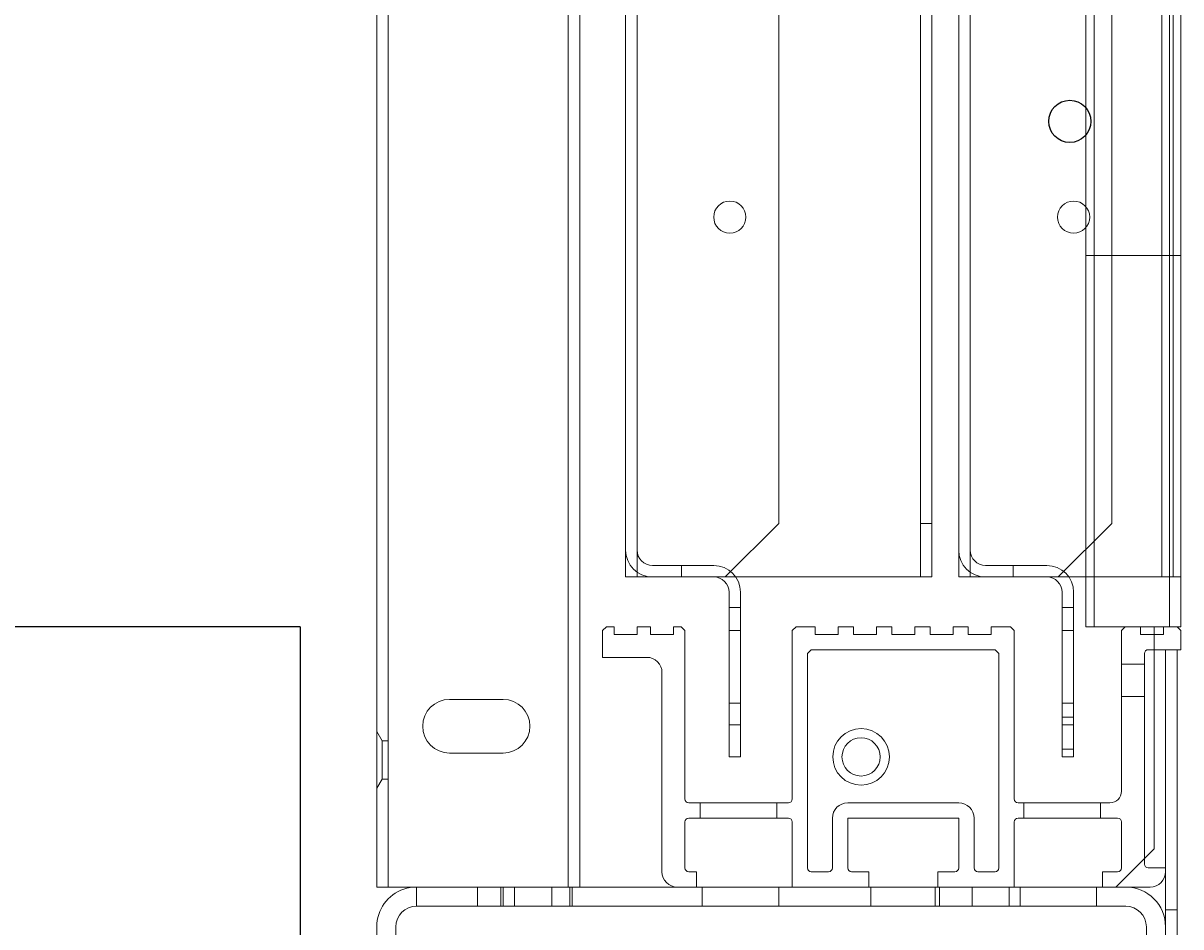
# Model space of a CAD drawing. Units: inches. Extents: x 372 to 6386, y 547 to 4800.
# Drawn here: x 4259 to 4320, y 2837 to 2884 of the extents above; entities that cross this region are included whole.
import ezdxf

# ---------------------------------------------------------------- set-up
doc = ezdxf.new("R2010")
doc.units = ezdxf.units.IN
doc.header["$MEASUREMENT"] = 0
doc.layers.add('PrimaP', color=9, linetype='Continuous')
doc.layers.add('Quote', color=2, linetype='Continuous')
doc.styles.add('QUOTE', font='arial.ttf', dxfattribs={"height": 30})
doc.dimstyles.new('1_25', dxfattribs={"dimscale": 0.4, "dimtxt": 1, "dimasz": 100, "dimexe": 50, "dimexo": 50, "dimgap": 25, "dimtad": 1, "dimdec": 0, "dimlfac": 2.5, "dimzin": 1, "dimdsep": 46, "dimtxsty": 'QUOTE', "dimcen": 2.5, "dimadec": 0, "dimazin": 0, "dimtfac": 1, "dimtdec": 4, "dimtmove": 0, "dimatfit": 3, "dimfxl": 1, "dimtolj": 1, "dimtzin": 1, "dimarcsym": 0})

# ---------------------------------------------------------------- blocks, each defined once
blk = doc.blocks.new('*D53')
at = {"layer": 'DEFPOINTS', "color": 0, "transparency": 16777216}
for p in [(3783.166, 4212.623), (4273.432, 4212.623), (4148.461, 2852.501)]:
    blk.add_point(p, dxfattribs=at)
at = {"layer": 'Quote', "color": 0, "lineweight": -2, "transparency": 16777216}
for p, q in [((4253.432, 4212.623), (3763.166, 4212.623)), ((3783.166, 2892.501), (3783.166, 4172.623)), ((4128.461, 2852.501), (3763.166, 2852.501))]:
    blk.add_line(p, q, dxfattribs=at)
at = {"layer": 'Quote', "color": 0, "transparency": 16777216}
for points in [[(3776.499, 4172.623), (3789.832, 4172.623), (3783.166, 4212.623)], [(3776.499, 2892.501), (3789.832, 2892.501), (3783.166, 2852.501)]]:
    blk.add_solid(points, dxfattribs=at)
at = {"layer": 'Quote', "color": 0, "transparency": 16777216, "insert": (3757.644, 3532.562), "char_height": 30, "attachment_point": 5, "rotation": 90, "style": 'QUOTE'}
blk.add_mtext('\\A1;TESTATA  3400  ', dxfattribs=at)
blk = doc.blocks.new('Porte Piano')
at = {"layer": 'PrimaP', "lineweight": 0}
for p, q in [((-54, -13.6), (-54, 110.065)), ((-53.4, -13.6), (-53.4, 110.065)), ((-44, -13.6), (-44, 110.065)), ((-43.4, -13.6), (-43.4, 110.065)), ((-41, 110.065), (-41, 2.6)), ((-40.4, 110.065), (-40.4, 2.6)), ((-33, 110.065), (-33, 5.4)), ((-25.6, 110.065), (-25.6, 2.6)), ((-25, 110.065), (-25, 2.6)), ((-23.6, 110.065), (-23.6, 2.6)), ((-23, 110.065), (-23, 2.6)), ((-16.957, 0), (-16.957, 110.065)), ((-16.533, 0), (-16.533, 110.065)), ((-15.6, 110.065), (-15.6, 5.4)), ((-13, 110.065), (-13, 2.6)), ((-12.6, 0), (-12.6, 110.065)), ((-12.4, 110.065), (-12.4, 2.6)), ((-12, 0), (-12.007, 110.065)), ((-16.957, 19.4), (-12, 19.4)), ((-35.8, 2.6), (-33, 5.4)), ((-25.6, 5.4), (-25, 5.4)), ((-18.4, 2.6), (-15.6, 5.4)), ((-36.4, 3.2), (-39.6, 3.2)), ((-38.08, 2.6), (-38.08, 3.2)), ((-19, 3.2), (-22.2, 3.2)), ((-20.76, 2.6), (-20.76, 3.2)), ((-41, 2.6), (-25, 2.6)), ((-23.6, 2.6), (-12.009, 2.6)), ((-35.6, -6.8), (-35.6, 1.8)), ((-35, 1.8), (-35, -6.8)), ((-18.2, -6.8), (-18.2, 1.8)), ((-17.6, 1.8), (-17.6, -6.8)), ((-35.6, 1), (-35, 1)), ((-18.2, 1), (-17.6, 1)), ((-42, 0), (-42.2, -0.2)), ((-42, 0), (-41.6, 0)), ((-41.6, 0), (-41.6, -0.4)), ((-40.4, 0), (-39.7, 0)), ((-40.4, 0), (-40.4, -0.4)), ((-39.7, 0), (-39.7, -0.4)), ((-38.5, 0), (-38.1, 0)), ((-38.5, 0), (-38.5, -0.4)), ((-37.9, -0.2), (-38.1, 0)), ((-32.1, 0), (-32.3, -0.2)), ((-32.1, 0), (-31.1, 0)), ((-31.1, 0), (-31.1, -0.4)), ((-29.9, 0), (-29.1, 0)), ((-29.9, 0), (-29.9, -0.4)), ((-29.1, 0), (-29.1, -0.4)), ((-27.9, 0), (-27.1, 0)), ((-27.9, 0), (-27.9, -0.4)), ((-27.1, 0), (-27.1, -0.4)), ((-25.9, 0), (-25.1, 0)), ((-25.9, 0), (-25.9, -0.4)), ((-25.1, 0), (-25.1, -0.4)), ((-23.9, 0), (-23.1, 0)), ((-23.9, 0), (-23.9, -0.4)), ((-23.1, 0), (-23.1, -0.4)), ((-21.9, 0), (-20.9, 0)), ((-21.9, 0), (-21.9, -0.4)), ((-20.7, -0.2), (-20.9, 0)), ((-16.957, 0), (-13.4, 0)), ((-14.9, 0), (-15.1, -0.2)), ((-14.1, 0), (-14.1, -0.4)), ((-12, 0), (-13.4, 0)), ((-13.4, -11.6), (-13.4, 0)), ((-12.9, 0), (-12.9, -0.4)), ((-12.1, -0.1), (-12.2, 0)), ((-42.2, -0.2), (-42.2, -1.6)), ((-40.4, -0.4), (-41.6, -0.4)), ((-38.5, -0.4), (-39.7, -0.4)), ((-37.9, -0.2), (-37.9, -9)), ((-35.6, -0.2), (-35, -0.2)), ((-32.3, -0.2), (-32.3, -9)), ((-29.9, -0.4), (-31.1, -0.4)), ((-27.9, -0.4), (-29.1, -0.4)), ((-25.9, -0.4), (-27.1, -0.4)), ((-23.9, -0.4), (-25.1, -0.4)), ((-21.9, -0.4), (-23.1, -0.4)), ((-20.7, -0.2), (-20.7, -9)), ((-18.2, -0.2), (-17.6, -0.2)), ((-15.1, -0.2), (-15.1, -8.6)), ((-13.4, -0.4), (-14.1, -0.4)), ((-12.9, -0.4), (-13.4, -0.4)), ((-12, -0.2), (-12.1, -0.1)), ((-12, -0.2), (-12, -1.2)), ((-31.5, -1.4), (-31.3, -1.2)), ((-31.3, -1.2), (-21.7, -1.2)), ((-21.7, -1.2), (-21.5, -1.4)), ((-13.7, -1.2), (-13.4, -1.2)), ((-13.4, -1.2), (-12, -1.2)), ((-12.8, -15.68), (-12.8, -1.2)), ((-12.2, -1.2), (-12.2, -79.142)), ((-42.2, -1.6), (-39.9, -1.6)), ((-31.5, -12.6), (-31.5, -1.4)), ((-21.5, -1.4), (-21.5, -12.6)), ((-13.9, -1.4), (-13.9, -12.1)), ((-39.1, -2.4), (-39.1, -12.8)), ((-13.9, -1.96), (-15.1, -1.96)), ((-47.4, -3.8), (-50.2, -3.8)), ((-35.6, -4), (-35, -4)), ((-18.2, -4), (-17.6, -4)), ((-13.9, -3.64), (-15.1, -3.64)), ((-17.6, -4.72), (-18.2, -4.72)), ((-35.6, -5.12), (-35, -5.12)), ((-18.2, -5.12), (-17.6, -5.12)), ((-54, -5.48), (-53.723, -5.96)), ((-53.723, -5.96), (-53.4, -5.96)), ((-53.723, -5.96), (-53.723, -7.96)), ((-50.2, -6.6), (-47.4, -6.6)), ((-18.2, -6.4), (-17.6, -6.4)), ((-35.6, -6.8), (-35, -6.8)), ((-18.2, -6.8), (-17.6, -6.8)), ((-54, -8.44), (-53.723, -7.96)), ((-53.723, -7.96), (-53.4, -7.96)), ((-32.5, -9.2), (-37.7, -9.2)), ((-37.1, -9.2), (-37.1, -10)), ((-33.1, -9.2), (-33.1, -10)), ((-23.6, -9.2), (-29.4, -9.2)), ((-15.7, -9.2), (-20.5, -9.2)), ((-20.2, -9.2), (-20.2, -10)), ((-16.2, -9.2), (-16.2, -10)), ((-37.9, -12.6), (-37.9, -10.2)), ((-37.7, -10), (-32.5, -10)), ((-32.3, -10.2), (-32.3, -13.6)), ((-30.2, -10), (-30.2, -12.6)), ((-29.4, -10), (-23.6, -10)), ((-29.4, -12.6), (-29.4, -10)), ((-23.6, -10), (-23.6, -12.6)), ((-22.8, -12.6), (-22.8, -10)), ((-20.7, -13.6), (-20.7, -10.2)), ((-20.5, -10), (-15.3, -10)), ((-15.1, -12.6), (-15.1, -10.2)), ((-15.4, -13.6), (-13.4, -11.6)), ((-13.9, -12.1), (-13.9, -12.4)), ((-13.7, -12.6), (-12.8, -12.6)), ((-37.3, -12.8), (-37.7, -12.8)), ((-37.3, -13.6), (-37.3, -12.8)), ((-30.4, -12.8), (-31.3, -12.8)), ((-28.3, -12.8), (-29.2, -12.8)), ((-28.3, -13.6), (-28.3, -12.8)), ((-23.8, -12.8), (-24.7, -12.8)), ((-24.7, -13.6), (-24.7, -12.8)), ((-21.7, -12.8), (-22.6, -12.8)), ((-15.3, -12.8), (-16.1, -12.8)), ((-16.1, -13.6), (-16.1, -12.8)), ((-54, -13.6), (-14.88, -13.6)), ((-51.92, -13.6), (-51.92, -14.6)), ((-48.74, -13.6), (-48.74, -14.6)), ((-47.509, -13.6), (-47.509, -14.6)), ((-47.4, -13.6), (-47.4, -14.6)), ((-46.8, -13.6), (-46.8, -14.6)), ((-44.86, -13.6), (-44.86, -14.6)), ((-43.909, -13.6), (-43.909, -14.6)), ((-43.8, -13.6), (-43.8, -14.6)), ((-37, -13.6), (-37, -14.6)), ((-33, -13.6), (-33, -14.6)), ((-28.2, -13.6), (-28.2, -14.6)), ((-24.84, -13.6), (-24.84, -14.6)), ((-24.6, -13.6), (-24.6, -14.6)), ((-22.9, -13.6), (-22.9, -14.6)), ((-20.96, -13.6), (-20.96, -14.6)), ((-20.4, -13.6), (-20.4, -14.6)), ((-16.4, -13.6), (-16.4, -14.6)), ((-13.6, -13.6), (-14.88, -13.6)), ((-51.92, -14.6), (-14.88, -14.6)), ((-12.8, -14.8), (-12.2, -14.8)), ((-54, -21.6), (-54, -15.68)), ((-53, -15.68), (-53, -21.6)), ((-13.8, -31.6), (-13.8, -15.68)), ((-12.8, -15.68), (-12.8, -31.6))]:
    blk.add_line(p, q, dxfattribs=at)
at = {"layer": 'PrimaP', "color": 1}
blk.add_line((-58, 0), (-159.338, 0), dxfattribs=at)
at = {"layer": 'PrimaP', "color": 5}
blk.add_line((-58, 0), (-58, -108.046), dxfattribs=at)
at = {"layer": 'PrimaP'}
blk.add_circle((-17.8, 26.4), 1.1, dxfattribs=at)
at = {"layer": 'PrimaP', "lineweight": 0}
for centre, radius in [((-35.56, 21.4), 0.84), ((-17.6, 21.4), 0.84), ((-28.7, -6.8), 1.48), ((-28.7, -6.8), 1)]:
    blk.add_circle(centre, radius, dxfattribs=at)
for centre, radius, start, end in [((-39.6, 4), 1.4, 180, 270), ((-39.6, 4), 0.8, 180, 270), ((-22.2, 4), 1.4, 180, 270), ((-22.2, 4), 0.8, 180, 270), ((-36.4, 1.8), 1.4, 0, 90), ((-19, 1.8), 1.4, 0, 90), ((-36.4, 1.8), 0.8, 0, 90), ((-19, 1.8), 0.8, 0, 90), ((-13.7, -1.4), 0.2, 90, 180), ((-39.9, -2.4), 0.8, 0, 90), ((-50.2, -5.2), 1.4, 90, 270), ((-47.4, -5.2), 1.4, 270, 90), ((-37.7, -9), 0.2, 180, 270), ((-32.5, -9), 0.2, 270, 0), ((-20.5, -9), 0.2, 180, 270), ((-15.7, -8.6), 0.6, 270, 0), ((-29.4, -10), 0.8, 90, 180), ((-23.6, -10), 0.8, 0, 90), ((-37.7, -10.2), 0.2, 90, 180), ((-32.5, -10.2), 0.2, 0, 90), ((-20.5, -10.2), 0.2, 90, 180), ((-15.3, -10.2), 0.2, 0, 90), ((-37.7, -12.6), 0.2, 180, 270), ((-31.3, -12.6), 0.2, 180, 270), ((-30.4, -12.6), 0.2, 270, 0), ((-29.2, -12.6), 0.2, 180, 270), ((-23.8, -12.6), 0.2, 270, 0), ((-22.6, -12.6), 0.2, 180, 270), ((-21.7, -12.6), 0.2, 270, 0), ((-15.3, -12.6), 0.2, 270, 0), ((-13.7, -12.4), 0.2, 180, 270), ((-38.3, -12.8), 0.8, 180, 270), ((-13.6, -12.8), 0.8, 270, 0), ((-51.92, -15.68), 2.08, 108.5889, 180), ((-51.92, -15.68), 2.08, 90, 108.5889), ((-14.88, -15.68), 2.08, 0, 90), ((-51.92, -15.68), 1.08, 90, 180), ((-14.88, -15.68), 1.08, 0, 90)]:
    blk.add_arc(centre, radius, start, end, dxfattribs=at)

msp = doc.modelspace()

# ---------------------------------------------------------------- block references
at = {"layer": 'PrimaP'}
msp.add_blockref('Porte Piano', (4331.844, 2852.301), dxfattribs=at)

# ---------------------------------------------------------------- dimensions: what is measured, and where the dimension line sits
at = {"layer": 'Quote'}
dim = msp.add_linear_dim(base=(3783.166, 4212.623), p1=(4148.461, 2852.501), p2=(4273.432, 4212.623), angle=90, text='TESTATA  <>  ', dimstyle='1_25', dxfattribs=at)
dim.commit()
dim.dimension.update_dxf_attribs({"geometry": '*D53', "text_midpoint": (3757.644, 3532.562)})

doc.saveas('drawing.dxf')
